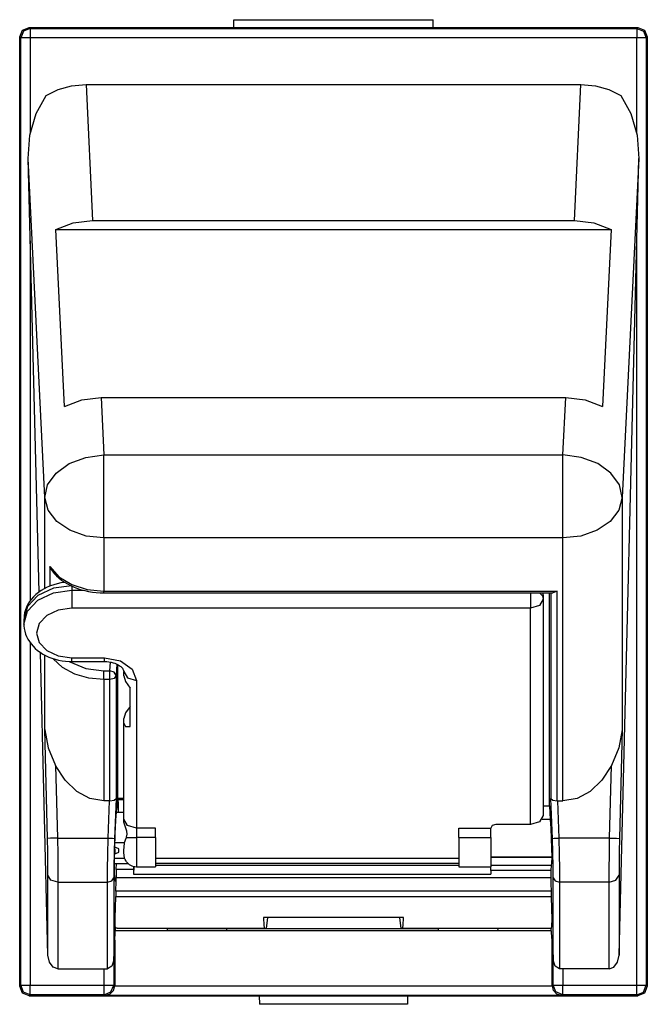
# Model space of a CAD drawing. Extents: x 1.65 to 5.53, y 3.68 to 7.48.
# Drawn here: x 1.65 to 2.64, y 5.94 to 7.48 of the extents above; entities that cross this region are included whole.
import ezdxf

# ---------------------------------------------------------------- set-up
doc = ezdxf.new("R2010")
doc.units = 0
doc.header["$MEASUREMENT"] = 0
doc.layers.add('1', color=7, linetype='Continuous')

msp = doc.modelspace()

# ---------------------------------------------------------------- linework, layer by layer
at = {"layer": '1', "color": 30, "linetype": 'Continuous'}
for p, q in [((1.988, 7.4684), (1.9882, 7.4805)), ((1.9882, 7.4805), (2.3004, 7.4805)), ((2.3006, 7.4684), (2.3004, 7.4805)), ((1.6522, 7.4534), (1.6566, 7.464)), ((1.6566, 7.464), (1.6672, 7.4684)), ((1.6688, 7.4668), (1.6582, 7.4624)), ((1.6672, 7.4684), (2.6214, 7.4684)), ((1.6672, 7.4684), (1.6688, 7.4668)), ((1.6688, 7.4668), (1.6688, 7.4623)), ((1.6688, 7.4668), (2.6198, 7.4668)), ((2.6198, 7.4668), (2.6214, 7.4684)), ((2.6198, 7.4668), (2.6198, 7.4623)), ((2.6198, 7.4668), (2.6304, 7.4624)), ((2.6214, 7.4684), (2.632, 7.464)), ((2.632, 7.464), (2.6364, 7.4534)), ((1.6538, 7.4518), (1.6522, 7.4534)), ((1.6522, 5.9637), (1.6522, 7.4534)), ((1.6582, 7.4624), (1.6538, 7.4518)), ((1.6538, 5.9653), (1.6538, 7.4518)), ((1.6583, 7.4518), (1.6538, 7.4518)), ((1.6688, 7.4518), (1.6583, 7.4518)), ((1.6688, 7.4623), (1.6688, 7.4518)), ((1.6688, 7.4518), (1.6688, 7.3021)), ((2.6198, 7.4518), (1.6688, 7.4518)), ((2.6198, 7.4623), (2.6198, 7.4518)), ((2.6198, 7.3021), (2.6198, 7.4518)), ((2.6303, 7.4518), (2.6198, 7.4518)), ((2.6348, 7.4518), (2.6303, 7.4518)), ((2.6304, 7.4624), (2.6348, 7.4518)), ((2.6364, 7.4534), (2.6348, 7.4518)), ((2.6348, 7.4518), (2.6348, 5.9653)), ((2.6364, 7.4534), (2.6364, 5.9637)), ((1.6688, 7.1336), (1.6688, 6.5686)), ((2.6198, 5.9653), (2.6198, 7.1336)), ((1.6688, 6.5026), (1.6688, 5.9653)), ((2.4861, 6.0507), (1.8023, 6.0507)), ((1.8012, 6.0362), (1.8012, 5.9647)), ((2.4874, 5.9646), (2.4874, 6.0327)), ((1.7998, 6.0054), (1.7998, 5.9653)), ((2.4888, 5.9653), (2.4888, 6.0054)), ((1.7848, 5.9653), (1.7848, 5.991)), ((2.5038, 5.991), (2.5038, 5.9653)), ((1.6522, 5.9637), (1.6538, 5.9653)), ((1.6538, 5.9653), (1.6583, 5.9653)), ((1.6582, 5.9546), (1.6538, 5.9653)), ((1.6583, 5.9653), (1.6688, 5.9653)), ((1.6688, 5.9547), (1.6688, 5.9653)), ((1.6688, 5.9653), (1.7848, 5.9653)), ((1.7848, 5.9653), (1.7952, 5.9653)), ((1.7848, 5.9547), (1.7848, 5.9653)), ((1.7952, 5.9653), (1.7998, 5.9653)), ((1.7954, 5.9547), (1.7998, 5.9653)), ((1.7993, 5.9572), (1.8012, 5.9647)), ((1.7998, 5.9653), (1.8012, 5.9646)), ((1.8012, 5.9643), (2.4875, 5.9643)), ((2.4874, 5.9646), (2.4888, 5.9653)), ((2.4875, 5.9643), (2.4874, 5.9646)), ((2.4895, 5.9569), (2.4875, 5.9643)), ((2.4888, 5.9653), (2.4934, 5.9653)), ((2.4932, 5.9547), (2.4888, 5.9653)), ((2.4934, 5.9653), (2.5038, 5.9653)), ((2.5038, 5.9653), (2.6198, 5.9653)), ((2.5038, 5.9547), (2.5038, 5.9653)), ((2.6198, 5.9547), (2.6198, 5.9653)), ((2.6198, 5.9653), (2.6303, 5.9653)), ((2.6303, 5.9653), (2.6348, 5.9653)), ((2.6304, 5.9546), (2.6348, 5.9653)), ((2.6348, 5.9653), (2.6364, 5.9637)), ((1.6566, 5.953), (1.6522, 5.9637)), ((1.6672, 5.9487), (1.6566, 5.953)), ((1.6688, 5.9503), (1.6582, 5.9546)), ((1.6688, 5.9503), (1.6672, 5.9487)), ((1.6688, 5.9503), (1.6688, 5.9547)), ((1.7848, 5.9503), (1.6688, 5.9503)), ((1.7848, 5.9503), (1.7848, 5.9547)), ((1.7848, 5.9503), (1.7954, 5.9547)), ((1.7867, 5.9493), (1.7848, 5.9503)), ((1.7867, 5.9493), (1.794, 5.9515)), ((2.5019, 5.9493), (1.7867, 5.9493)), ((1.794, 5.9515), (1.7993, 5.9572)), ((2.4947, 5.9514), (2.4895, 5.9569)), ((2.5038, 5.9503), (2.4932, 5.9547)), ((2.5019, 5.9493), (2.4947, 5.9514)), ((2.5038, 5.9503), (2.5019, 5.9493)), ((2.5038, 5.9503), (2.5038, 5.9547)), ((2.6198, 5.9503), (2.5038, 5.9503)), ((2.6198, 5.9503), (2.6198, 5.9547)), ((2.6198, 5.9503), (2.6304, 5.9546)), ((2.6214, 5.9487), (2.6198, 5.9503)), ((2.632, 5.953), (2.6214, 5.9487)), ((2.6364, 5.9637), (2.632, 5.953)), ((1.6672, 5.9487), (2.6214, 5.9487)), ((2.028, 5.9487), (2.0282, 5.9353)), ((2.2604, 5.9353), (2.0282, 5.9353)), ((2.2606, 5.9487), (2.2604, 5.9353))]:
    msp.add_line(p, q, dxfattribs=at)
at = {"layer": '1', "color": 3, "linetype": 'Continuous'}
for p, q in [((1.6937, 7.3616), (1.7123, 7.3709)), ((1.7123, 7.3709), (1.7336, 7.3767)), ((1.7336, 7.3767), (1.7562, 7.3787)), ((1.7562, 7.3787), (2.5324, 7.3787)), ((1.7562, 7.3787), (1.7666, 7.1651)), ((2.5221, 7.1651), (2.5324, 7.3787)), ((2.5324, 7.3787), (2.555, 7.3767)), ((2.555, 7.3767), (2.5763, 7.3709)), ((2.5763, 7.3709), (2.5949, 7.3616)), ((1.6779, 7.3332), (1.6937, 7.3616)), ((2.5949, 7.3616), (2.6107, 7.3332)), ((1.6683, 7.2993), (1.6779, 7.3332)), ((2.6107, 7.3332), (2.6203, 7.2993)), ((1.6657, 7.2626), (1.6683, 7.2993)), ((2.6203, 7.2993), (2.623, 7.2626)), ((1.6825, 6.5821), (1.6657, 7.2626)), ((1.6915, 6.7306), (1.6657, 7.2626)), ((2.5921, 6.0123), (2.623, 7.2626)), ((2.623, 7.2626), (2.5972, 6.7306)), ((1.7089, 7.1512), (1.7361, 7.1615)), ((1.7361, 7.1615), (1.7666, 7.1651)), ((1.7666, 7.1651), (2.5221, 7.1651)), ((2.5221, 7.1651), (2.5526, 7.1615)), ((2.5526, 7.1615), (2.5797, 7.1512)), ((1.7089, 7.1512), (2.5797, 7.1512)), ((1.7224, 6.8735), (1.7089, 7.1512)), ((2.5797, 7.1512), (2.5662, 6.8735)), ((1.7224, 6.8735), (1.7495, 6.8839)), ((1.7495, 6.8839), (1.7801, 6.8874)), ((1.7801, 6.8874), (1.7844, 6.7975)), ((1.7801, 6.8874), (2.5086, 6.8874)), ((2.5042, 6.7975), (2.5086, 6.8874)), ((2.5086, 6.8874), (2.5391, 6.8839)), ((2.5391, 6.8839), (2.5662, 6.8735)), ((1.7092, 6.769), (1.7298, 6.7838)), ((1.7298, 6.7838), (1.7557, 6.7936)), ((1.7557, 6.7936), (1.7844, 6.7975)), ((1.7844, 6.774), (1.7844, 6.7975)), ((1.7844, 6.7975), (2.5042, 6.7975)), ((2.5329, 6.7936), (2.5042, 6.7975)), ((2.5042, 6.774), (2.5042, 6.7975)), ((2.5588, 6.7838), (2.5329, 6.7936)), ((2.5794, 6.769), (2.5588, 6.7838)), ((1.696, 6.7507), (1.7092, 6.769)), ((1.7844, 6.7465), (1.7844, 6.774)), ((2.5042, 6.7465), (2.5042, 6.774)), ((2.5926, 6.7507), (2.5794, 6.769)), ((1.6915, 6.7306), (1.696, 6.7507)), ((1.7844, 6.7177), (1.7844, 6.7465)), ((2.5042, 6.7177), (2.5042, 6.7465)), ((2.5972, 6.7306), (2.5926, 6.7507)), ((1.6915, 6.5877), (1.6915, 6.7306)), ((1.6968, 6.7109), (1.6915, 6.7306)), ((2.5972, 6.7306), (2.5918, 6.7109)), ((2.5972, 6.7306), (2.5972, 6.3664)), ((1.7103, 6.6932), (1.6968, 6.7109)), ((1.7844, 6.6904), (1.7844, 6.7177)), ((2.5042, 6.6904), (2.5042, 6.7177)), ((2.5918, 6.7109), (2.5783, 6.6932)), ((1.7308, 6.6792), (1.7103, 6.6932)), ((2.5783, 6.6932), (2.5578, 6.6792)), ((1.7563, 6.6702), (1.7308, 6.6792)), ((1.7844, 6.6672), (1.7844, 6.6904)), ((2.5042, 6.6672), (2.5042, 6.6904)), ((2.5578, 6.6792), (2.5323, 6.6702)), ((1.7844, 6.6672), (1.7563, 6.6702)), ((2.5042, 6.6672), (1.7844, 6.6672)), ((1.7844, 6.6672), (1.7844, 6.5838)), ((2.5323, 6.6702), (2.5042, 6.6672)), ((2.5042, 6.2547), (2.5042, 6.6672)), ((1.6995, 6.6221), (1.7138, 6.6064)), ((1.6995, 6.6221), (1.6995, 6.5915)), ((1.6996, 6.6212), (1.6995, 6.6221)), ((1.7005, 6.6194), (1.6996, 6.6212)), ((1.7, 6.62), (1.7015, 6.6177)), ((1.7015, 6.6177), (1.7031, 6.6154)), ((1.7031, 6.6154), (1.7063, 6.6116)), ((1.7063, 6.6116), (1.7099, 6.6079)), ((1.7099, 6.6079), (1.7137, 6.6044)), ((1.7137, 6.6044), (1.7179, 6.6011)), ((1.7138, 6.6064), (1.7338, 6.5942)), ((1.7179, 6.6011), (1.7224, 6.598)), ((1.7224, 6.598), (1.7271, 6.5951)), ((1.7051, 6.5881), (1.6808, 6.5766)), ((1.6861, 6.5848), (1.6817, 6.5818)), ((1.6907, 6.5875), (1.6861, 6.5848)), ((1.6955, 6.5899), (1.6907, 6.5875)), ((1.7005, 6.592), (1.6955, 6.5899)), ((1.7057, 6.5938), (1.7005, 6.592)), ((1.7338, 6.5922), (1.7051, 6.5881)), ((1.7051, 6.5811), (1.7338, 6.5851)), ((1.711, 6.5953), (1.7057, 6.5938)), ((1.7165, 6.5965), (1.711, 6.5953)), ((1.7236, 6.5975), (1.7165, 6.5965)), ((1.7271, 6.5951), (1.7321, 6.5924)), ((1.7321, 6.5924), (1.7374, 6.59)), ((1.7338, 6.5942), (1.758, 6.5864)), ((1.7338, 6.5922), (1.7338, 6.5851)), ((1.7338, 6.5851), (1.7523, 6.5851)), ((1.7338, 6.5851), (1.7338, 6.571)), ((1.7374, 6.59), (1.7429, 6.5879)), ((1.7429, 6.5879), (1.7485, 6.586)), ((1.7485, 6.586), (1.7543, 6.5845)), ((1.7543, 6.5845), (1.7602, 6.5831)), ((1.758, 6.5864), (1.7844, 6.5838)), ((1.7602, 6.5831), (1.7663, 6.5821)), ((1.7844, 6.5816), (1.7844, 6.5838)), ((1.7844, 6.5838), (2.4952, 6.5838)), ((2.4952, 6.5838), (2.4881, 6.5808)), ((2.4952, 6.2547), (2.4952, 6.5838)), ((1.6808, 6.5766), (1.6645, 6.5594)), ((1.6645, 6.5524), (1.6808, 6.5696)), ((1.6677, 6.5672), (1.6651, 6.563)), ((1.6706, 6.5712), (1.6677, 6.5672)), ((1.674, 6.575), (1.6706, 6.5712)), ((1.6777, 6.5785), (1.674, 6.575)), ((1.6817, 6.5818), (1.6777, 6.5785)), ((1.6808, 6.5696), (1.7051, 6.5811)), ((1.7338, 6.571), (1.7338, 6.5568)), ((1.7663, 6.5821), (1.7724, 6.5814)), ((1.7724, 6.5814), (1.7784, 6.581)), ((1.7784, 6.581), (1.7844, 6.5808)), ((1.7844, 6.5808), (1.7844, 6.5816)), ((1.7844, 6.5808), (2.4881, 6.5808)), ((2.4533, 6.5808), (2.4533, 6.5683)), ((2.4533, 6.5683), (2.4533, 6.5568)), ((2.4733, 6.571), (2.4674, 6.561)), ((2.4676, 6.5808), (2.4718, 6.5763)), ((2.4718, 6.5763), (2.4733, 6.571)), ((2.4732, 6.5794), (2.4729, 6.5808)), ((2.4733, 6.578), (2.4732, 6.5794)), ((2.4733, 6.578), (2.4733, 6.571)), ((2.4733, 6.571), (2.4733, 6.2315)), ((2.4828, 6.2469), (2.4828, 6.5808)), ((2.4852, 6.5808), (2.4852, 6.2585)), ((1.6645, 6.5594), (1.6588, 6.5391)), ((1.6588, 6.5321), (1.6645, 6.5524)), ((1.6613, 6.5543), (1.66, 6.5499)), ((1.663, 6.5587), (1.6613, 6.5543)), ((1.6651, 6.563), (1.663, 6.5587)), ((1.7128, 6.5539), (1.6949, 6.5454)), ((1.7338, 6.5568), (1.7128, 6.5539)), ((2.4533, 6.5568), (1.7338, 6.5568)), ((2.4674, 6.561), (2.4533, 6.5568)), ((2.4533, 6.2174), (2.4533, 6.5568)), ((1.6588, 6.5391), (1.6588, 6.5321)), ((1.6592, 6.5454), (1.659, 6.5422)), ((1.659, 6.5422), (1.659, 6.5391)), ((1.66, 6.5499), (1.6592, 6.5454)), ((1.6949, 6.5454), (1.683, 6.5328)), ((1.659, 6.5321), (1.6589, 6.5308)), ((1.6589, 6.5308), (1.6589, 6.5294)), ((1.6589, 6.5294), (1.6593, 6.525)), ((1.6593, 6.525), (1.6602, 6.5207)), ((1.6602, 6.5207), (1.6614, 6.5164)), ((1.683, 6.5328), (1.6788, 6.5179)), ((1.6614, 6.5164), (1.663, 6.5123)), ((1.663, 6.5123), (1.665, 6.5083)), ((1.665, 6.5083), (1.6674, 6.5045)), ((1.6788, 6.5179), (1.683, 6.503)), ((1.6674, 6.5045), (1.6701, 6.5008)), ((1.6701, 6.5008), (1.6731, 6.4972)), ((1.6731, 6.4972), (1.6764, 6.4938)), ((1.6764, 6.4938), (1.6801, 6.4907)), ((1.6801, 6.4907), (1.6841, 6.4877)), ((1.683, 6.503), (1.6949, 6.4904)), ((1.6949, 6.4904), (1.7128, 6.482)), ((1.6841, 6.4877), (1.6884, 6.485)), ((1.6965, 6.0123), (1.6848, 6.4875)), ((1.6884, 6.485), (1.6929, 6.4825)), ((1.6915, 6.3664), (1.6915, 6.4834)), ((1.6929, 6.4825), (1.6977, 6.4803)), ((1.6977, 6.4803), (1.7027, 6.4784)), ((1.7027, 6.4784), (1.7078, 6.4767)), ((1.7193, 6.4639), (1.7045, 6.4774)), ((1.7078, 6.4767), (1.7132, 6.4754)), ((1.7128, 6.482), (1.7338, 6.479)), ((1.7132, 6.4754), (1.7186, 6.4744)), ((1.7186, 6.4744), (1.7241, 6.4737)), ((1.7338, 6.479), (1.7853, 6.479)), ((1.7338, 6.4747), (1.7338, 6.479)), ((1.7338, 6.4732), (1.7338, 6.4747)), ((1.7853, 6.479), (1.8103, 6.4743)), ((1.7853, 6.4747), (1.7853, 6.479)), ((1.7853, 6.4732), (1.7853, 6.4747)), ((1.8103, 6.4743), (1.8286, 6.4614)), ((1.7385, 6.4535), (1.7193, 6.4639)), ((1.7241, 6.4737), (1.7297, 6.4733)), ((1.7297, 6.4733), (1.7317, 6.4732)), ((1.7311, 6.4728), (1.756, 6.4624)), ((1.7317, 6.4732), (1.7338, 6.4732)), ((1.7338, 6.4732), (1.7853, 6.4732)), ((1.756, 6.4624), (1.7844, 6.4588)), ((1.7844, 6.4588), (1.7934, 6.4588)), ((1.7844, 6.4518), (1.7844, 6.4588)), ((1.7853, 6.4732), (1.787, 6.4731)), ((1.787, 6.4731), (1.7887, 6.4731)), ((1.7887, 6.4731), (1.7921, 6.4727)), ((1.7921, 6.4727), (1.7955, 6.4721)), ((1.7934, 6.4588), (1.7944, 6.4723)), ((1.8005, 6.4565), (1.7934, 6.4588)), ((1.7934, 6.4518), (1.7934, 6.4588)), ((1.7955, 6.4721), (1.7986, 6.4714)), ((1.7986, 6.4714), (1.8016, 6.4704)), ((1.8016, 6.4704), (1.8043, 6.4692)), ((1.8047, 6.469), (1.8034, 6.4515)), ((1.8043, 6.4692), (1.8068, 6.468)), ((1.8058, 6.4684), (1.8058, 6.2636)), ((1.8068, 6.468), (1.8089, 6.4667)), ((1.8089, 6.4667), (1.8107, 6.4653)), ((1.8107, 6.4653), (1.8122, 6.4639)), ((1.8122, 6.4639), (1.8133, 6.4626)), ((1.8133, 6.4626), (1.8142, 6.4614)), ((1.8142, 6.4614), (1.8147, 6.4603)), ((1.8147, 6.4603), (1.8151, 6.4593)), ((1.8151, 6.4593), (1.8153, 6.4585)), ((1.8286, 6.4614), (1.8353, 6.4437)), ((1.7607, 6.447), (1.7385, 6.4535)), ((1.7844, 6.4448), (1.7607, 6.447)), ((1.7844, 6.4448), (1.7844, 6.4518)), ((1.7844, 6.4448), (1.7844, 6.2547)), ((1.7934, 6.4448), (1.7844, 6.4448)), ((1.7934, 6.4448), (1.7934, 6.4518)), ((1.8003, 6.4467), (1.7934, 6.4448)), ((1.7934, 6.2547), (1.7934, 6.4448)), ((1.8034, 6.4515), (1.8003, 6.4467)), ((1.8034, 6.4515), (1.8005, 6.4565)), ((1.8034, 6.4515), (1.8034, 6.2585)), ((1.8153, 6.4585), (1.8153, 6.4581)), ((1.8153, 6.4581), (1.8153, 6.4578)), ((1.8153, 6.4578), (1.8212, 6.4478)), ((1.8153, 6.4509), (1.8153, 6.4578)), ((1.8153, 6.4509), (1.818, 6.4419)), ((1.8212, 6.4478), (1.8353, 6.4437)), ((1.8353, 6.4437), (1.8353, 6.2117)), ((1.818, 6.4419), (1.8253, 6.4316)), ((1.8253, 6.3714), (1.8253, 6.4316)), ((1.8253, 6.4029), (1.818, 6.3926)), ((1.818, 6.3926), (1.8153, 6.3836)), ((1.8153, 6.3766), (1.8153, 6.3836)), ((1.6915, 6.3664), (1.6915, 6.3659)), ((1.6957, 6.1957), (1.6915, 6.3664)), ((1.8153, 6.3766), (1.818, 6.3714)), ((1.8153, 6.2258), (1.8153, 6.3766)), ((1.818, 6.3714), (1.8253, 6.3714)), ((2.5972, 6.3664), (2.5929, 6.1957)), ((2.5972, 6.3664), (2.5971, 6.3659)), ((1.6915, 6.3659), (1.6967, 6.338)), ((2.5971, 6.3659), (2.592, 6.338)), ((1.6967, 6.338), (1.7085, 6.3103)), ((2.592, 6.338), (2.5801, 6.3103)), ((1.7233, 6.287), (1.7085, 6.3103)), ((1.7085, 6.3103), (1.7113, 6.1961)), ((2.5801, 6.3103), (2.5653, 6.287)), ((2.5773, 6.1961), (2.5801, 6.3103)), ((1.7417, 6.2694), (1.7233, 6.287)), ((2.5653, 6.287), (2.547, 6.2694)), ((1.7624, 6.2584), (1.7417, 6.2694)), ((1.7844, 6.2547), (1.7624, 6.2584)), ((1.8003, 6.2557), (1.8034, 6.2585)), ((1.8034, 6.2585), (1.8011, 6.1957)), ((1.8058, 6.2636), (1.8043, 6.243)), ((1.8058, 6.2636), (1.8058, 6.2588)), ((1.8058, 6.2588), (1.8153, 6.2588)), ((1.8058, 6.2588), (1.8059, 6.2565)), ((2.4852, 6.2585), (2.4883, 6.2557)), ((2.4875, 6.1957), (2.4852, 6.2585)), ((2.5262, 6.2584), (2.5042, 6.2547)), ((2.547, 6.2694), (2.5262, 6.2584)), ((1.7933, 6.2547), (1.7844, 6.2547)), ((1.7911, 6.1961), (1.7933, 6.2547)), ((1.7933, 6.2547), (1.7934, 6.2547)), ((1.7934, 6.2547), (1.8003, 6.2557)), ((1.8031, 6.2245), (1.8043, 6.243)), ((1.8059, 6.2565), (1.8153, 6.2565)), ((1.8071, 6.2497), (1.8066, 6.2565)), ((1.8072, 6.2361), (1.8071, 6.2497)), ((2.4733, 6.2469), (2.4828, 6.2469)), ((2.4828, 6.2469), (2.4843, 6.2253)), ((2.4883, 6.2557), (2.4952, 6.2547)), ((2.4952, 6.2547), (2.4954, 6.2547)), ((2.4954, 6.2547), (2.4975, 6.1961)), ((2.4954, 6.2547), (2.5042, 6.2547)), ((1.8153, 6.2361), (1.8038, 6.2361)), ((2.4733, 6.2315), (2.4674, 6.2215)), ((1.8021, 6.2028), (1.8031, 6.2245)), ((1.8153, 6.225), (1.8153, 6.2258)), ((1.8212, 6.2158), (1.8153, 6.2258)), ((1.8153, 6.2241), (1.8153, 6.225)), ((1.8156, 6.2213), (1.8153, 6.2241)), ((1.8174, 6.2149), (1.8156, 6.2213)), ((1.8202, 6.2071), (1.8174, 6.2149)), ((1.8353, 6.2117), (1.8212, 6.2158)), ((1.8653, 6.2117), (1.8353, 6.2117)), ((1.8353, 6.2117), (1.8353, 6.205)), ((1.8653, 6.205), (1.8653, 6.2117)), ((2.3408, 6.2117), (2.3908, 6.2117)), ((2.3408, 6.205), (2.3408, 6.2117)), ((2.3931, 6.2157), (2.3908, 6.2117)), ((2.3908, 6.2117), (2.3908, 6.2117)), ((2.3908, 6.205), (2.3908, 6.2117)), ((2.3988, 6.2174), (2.3931, 6.2157)), ((2.4533, 6.2174), (2.3988, 6.2174)), ((2.4674, 6.2215), (2.4533, 6.2174)), ((2.4843, 6.2253), (2.4713, 6.2253)), ((2.4843, 6.2253), (2.4852, 6.2115)), ((1.8013, 6.1804), (1.8021, 6.2028)), ((1.8191, 6.1958), (1.8196, 6.197)), ((1.8196, 6.197), (1.8197, 6.1975)), ((1.8196, 6.197), (1.8266, 6.1971)), ((1.8197, 6.1975), (1.8208, 6.2021)), ((1.8208, 6.2021), (1.8202, 6.2071)), ((1.8266, 6.1971), (1.8353, 6.1971)), ((1.8353, 6.205), (1.8353, 6.1971)), ((1.8653, 6.1971), (1.8353, 6.1971)), ((1.8353, 6.1971), (1.8353, 6.1742)), ((1.8653, 6.1971), (1.8653, 6.205)), ((1.8653, 6.1971), (1.8653, 6.1742)), ((2.3408, 6.1971), (2.3408, 6.205)), ((2.3408, 6.1971), (2.3408, 6.1742)), ((2.3408, 6.1971), (2.3908, 6.1971)), ((2.3908, 6.1971), (2.3908, 6.205)), ((2.3908, 6.1971), (2.3908, 6.1742)), ((2.4852, 6.2115), (2.4859, 6.1955)), ((1.7004, 6.1958), (1.6957, 6.1957)), ((1.6961, 6.1745), (1.6957, 6.1957)), ((1.7113, 6.1961), (1.7004, 6.1958)), ((1.7113, 6.1961), (1.7911, 6.1961)), ((1.7113, 6.1961), (1.7118, 6.1708)), ((1.7904, 6.1708), (1.7911, 6.1961)), ((1.7911, 6.1961), (1.798, 6.1958)), ((1.798, 6.1958), (1.8011, 6.1957)), ((1.8011, 6.1957), (1.8004, 6.1731)), ((1.8078, 6.1794), (1.8013, 6.1821)), ((1.8016, 6.1891), (1.8168, 6.1891)), ((1.8155, 6.1767), (1.8165, 6.1881)), ((1.8165, 6.1881), (1.8168, 6.1891)), ((1.8168, 6.1891), (1.8191, 6.1958)), ((2.4859, 6.1955), (2.4863, 6.1797)), ((2.4875, 6.1957), (2.4906, 6.1958)), ((2.4883, 6.1731), (2.4875, 6.1957)), ((2.4906, 6.1958), (2.4975, 6.1961)), ((2.5773, 6.1961), (2.4975, 6.1961)), ((2.4975, 6.1961), (2.4983, 6.1708)), ((2.5769, 6.1708), (2.5773, 6.1961)), ((2.5773, 6.1961), (2.5882, 6.1958)), ((2.5882, 6.1958), (2.5929, 6.1957)), ((2.5929, 6.1957), (2.5925, 6.1745)), ((1.6964, 6.1548), (1.6961, 6.1745)), ((1.7118, 6.1708), (1.712, 6.1473)), ((1.7899, 6.1473), (1.7904, 6.1708)), ((1.8004, 6.1731), (1.7999, 6.152)), ((1.8009, 6.1597), (1.8013, 6.1804)), ((1.8011, 6.1714), (1.8013, 6.1714)), ((1.8013, 6.1788), (1.8013, 6.1714)), ((1.8013, 6.1714), (1.8078, 6.1741)), ((1.8078, 6.1741), (1.8078, 6.1794)), ((1.8155, 6.1737), (1.8155, 6.1767)), ((1.8168, 6.1644), (1.8155, 6.1737)), ((1.8353, 6.1742), (1.8353, 6.1574)), ((1.8653, 6.1742), (1.8653, 6.1574)), ((2.3408, 6.1742), (2.3408, 6.1574)), ((2.3908, 6.1742), (2.3908, 6.1574)), ((2.3908, 6.1663), (2.4865, 6.1663)), ((2.4865, 6.1663), (2.3908, 6.1663)), ((2.4863, 6.1797), (2.4865, 6.1663)), ((2.4865, 6.1663), (2.4863, 6.157)), ((2.4887, 6.152), (2.4883, 6.1731)), ((2.4983, 6.1708), (2.4987, 6.1473)), ((2.5766, 6.1473), (2.5769, 6.1708)), ((2.5925, 6.1745), (2.5922, 6.1548)), ((1.6965, 6.1378), (1.6964, 6.1548)), ((1.7999, 6.152), (1.7997, 6.1338)), ((1.8008, 6.1431), (1.8009, 6.1597)), ((1.8009, 6.1563), (1.822, 6.1563)), ((1.801, 6.1644), (1.8168, 6.1644)), ((1.8036, 6.1468), (1.8038, 6.1563)), ((1.8174, 6.1627), (1.8168, 6.1644)), ((1.8193, 6.1598), (1.8174, 6.1627)), ((1.8309, 6.1517), (1.8309, 6.1468)), ((1.831, 6.1517), (1.8309, 6.1394)), ((1.8353, 6.1574), (1.8353, 6.1512)), ((1.8353, 6.1512), (1.8653, 6.1512)), ((1.8653, 6.1644), (2.3408, 6.1644)), ((1.8653, 6.1574), (1.8653, 6.1512)), ((1.8653, 6.157), (2.3408, 6.157)), ((1.8653, 6.1534), (2.3408, 6.1534)), ((2.3408, 6.1574), (2.3408, 6.1512)), ((2.3408, 6.1512), (2.3908, 6.1512)), ((2.3908, 6.1574), (2.3908, 6.1512)), ((2.3908, 6.1537), (2.4858, 6.1537)), ((2.3908, 6.1486), (2.3908, 6.1512)), ((2.4854, 6.1537), (2.4851, 6.1453)), ((2.4863, 6.157), (2.4858, 6.1537)), ((2.4889, 6.1338), (2.4887, 6.152)), ((2.5922, 6.1548), (2.5921, 6.1378)), ((1.7013, 6.1302), (1.6965, 6.1378)), ((1.6965, 6.0123), (1.6965, 6.1378)), ((1.712, 6.1473), (1.7121, 6.1271)), ((1.7898, 6.1271), (1.7899, 6.1473)), ((1.8012, 6.1323), (1.8008, 6.1431)), ((1.8036, 6.1468), (1.8036, 6.1342)), ((1.8309, 6.1468), (1.8036, 6.1468)), ((1.8309, 6.1468), (1.8309, 6.1394)), ((1.8309, 6.1394), (2.3908, 6.1394)), ((2.3908, 6.1453), (2.3908, 6.1486)), ((2.3908, 6.1453), (2.3908, 6.1394)), ((2.4851, 6.1453), (2.3908, 6.1453)), ((2.4851, 6.1453), (2.4851, 6.1342)), ((2.4987, 6.1473), (2.4989, 6.1271)), ((2.5765, 6.1271), (2.5766, 6.1473)), ((2.5873, 6.1302), (2.5921, 6.1378)), ((2.5921, 6.1378), (2.5921, 6.0123)), ((1.7121, 6.1271), (1.7013, 6.1302)), ((1.7121, 6.1271), (1.7898, 6.1271)), ((1.7121, 6.1271), (1.7121, 5.991)), ((1.7898, 6.1271), (1.7966, 6.1291)), ((1.7898, 5.991), (1.7898, 6.1271)), ((1.7966, 6.1291), (1.7997, 6.1338)), ((1.7997, 6.1338), (1.7997, 6.0044)), ((1.8019, 6.1286), (1.8012, 6.1323)), ((1.8035, 6.1286), (1.8019, 6.1286)), ((1.8031, 6.113), (1.8035, 6.1286)), ((1.8035, 6.1286), (1.8036, 6.1342)), ((1.8036, 6.1342), (2.4851, 6.1342)), ((2.4851, 6.1342), (2.4852, 6.1245)), ((2.4852, 6.1245), (2.4855, 6.113)), ((2.4889, 6.1338), (2.492, 6.1291)), ((2.4889, 6.0044), (2.4889, 6.1338)), ((2.492, 6.1291), (2.4989, 6.1271)), ((2.4989, 6.1271), (2.4989, 5.991)), ((2.5765, 6.1271), (2.4989, 6.1271)), ((2.5765, 6.1271), (2.5873, 6.1302)), ((2.5765, 5.991), (2.5765, 6.1271)), ((1.8022, 6.0867), (1.8028, 6.1043)), ((1.8031, 6.113), (1.8028, 6.1043)), ((1.8028, 6.1043), (2.4858, 6.1043)), ((2.4855, 6.113), (1.8031, 6.113)), ((2.4855, 6.113), (2.4858, 6.1043)), ((2.4858, 6.1043), (2.4864, 6.0852)), ((1.802, 6.0714), (1.8022, 6.0867)), ((2.4864, 6.0852), (2.4866, 6.069)), ((1.8021, 6.0602), (1.802, 6.0714)), ((1.8026, 6.0548), (1.8021, 6.0602)), ((2.0347, 6.0714), (2.0349, 6.0588)), ((2.2539, 6.0714), (2.0347, 6.0714)), ((2.0349, 6.0588), (2.036, 6.0543)), ((2.0409, 6.0714), (2.0388, 6.0543)), ((2.2477, 6.0714), (2.2498, 6.0543)), ((2.2527, 6.0543), (2.2537, 6.0588)), ((2.2537, 6.0588), (2.2539, 6.0714)), ((2.4864, 6.0581), (2.4858, 6.0543)), ((2.4866, 6.069), (2.4864, 6.0581)), ((1.8007, 6.0293), (1.8026, 6.0548)), ((1.8053, 6.0548), (1.8026, 6.0548)), ((1.8055, 6.0543), (1.8053, 6.0548)), ((2.036, 6.0543), (1.8055, 6.0543)), ((1.8114, 6.0543), (1.8055, 6.0543)), ((1.8851, 6.0543), (1.8114, 6.0543)), ((1.8841, 6.0507), (1.884, 6.0543)), ((1.884, 6.0543), (1.9772, 6.0543)), ((1.9771, 6.0507), (1.9772, 6.0543)), ((1.9772, 6.0543), (2.3091, 6.0543)), ((2.036, 6.0543), (2.0388, 6.0543)), ((2.0388, 6.0543), (2.2498, 6.0543)), ((2.2498, 6.0543), (2.2527, 6.0543)), ((2.4796, 6.0543), (2.2527, 6.0543)), ((2.4023, 6.0543), (2.309, 6.0543)), ((2.3092, 6.0507), (2.309, 6.0543)), ((2.4757, 6.0543), (2.4012, 6.0543)), ((2.4021, 6.0507), (2.4023, 6.0543)), ((2.4796, 6.0543), (2.4757, 6.0543)), ((2.4858, 6.0543), (2.4796, 6.0543)), ((2.4882, 6.0223), (2.4858, 6.0543)), ((1.7997, 6.0044), (1.8007, 6.0293)), ((1.6988, 6.0016), (1.6965, 6.0123)), ((2.4882, 6.0223), (2.4889, 6.0044)), ((2.5898, 6.0016), (2.5921, 6.0123)), ((1.7045, 5.9938), (1.6988, 6.0016)), ((1.7997, 6.0044), (1.7966, 5.9949)), ((2.492, 5.9949), (2.4889, 6.0044)), ((2.5841, 5.9938), (2.5898, 6.0016)), ((1.7121, 5.991), (1.7045, 5.9938)), ((1.7121, 5.991), (1.7898, 5.991)), ((1.7966, 5.9949), (1.7898, 5.991)), ((2.4989, 5.991), (2.492, 5.9949)), ((2.5765, 5.991), (2.4989, 5.991)), ((2.5765, 5.991), (2.5841, 5.9938))]:
    msp.add_line(p, q, dxfattribs=at)
for centre, start, end in [((2.4533, 6.578), 0, 8.1098), ((1.8353, 6.1712), 215.5255, 270)]:
    msp.add_arc(centre, 0.02, start, end, dxfattribs=at)

doc.saveas('drawing.dxf')
